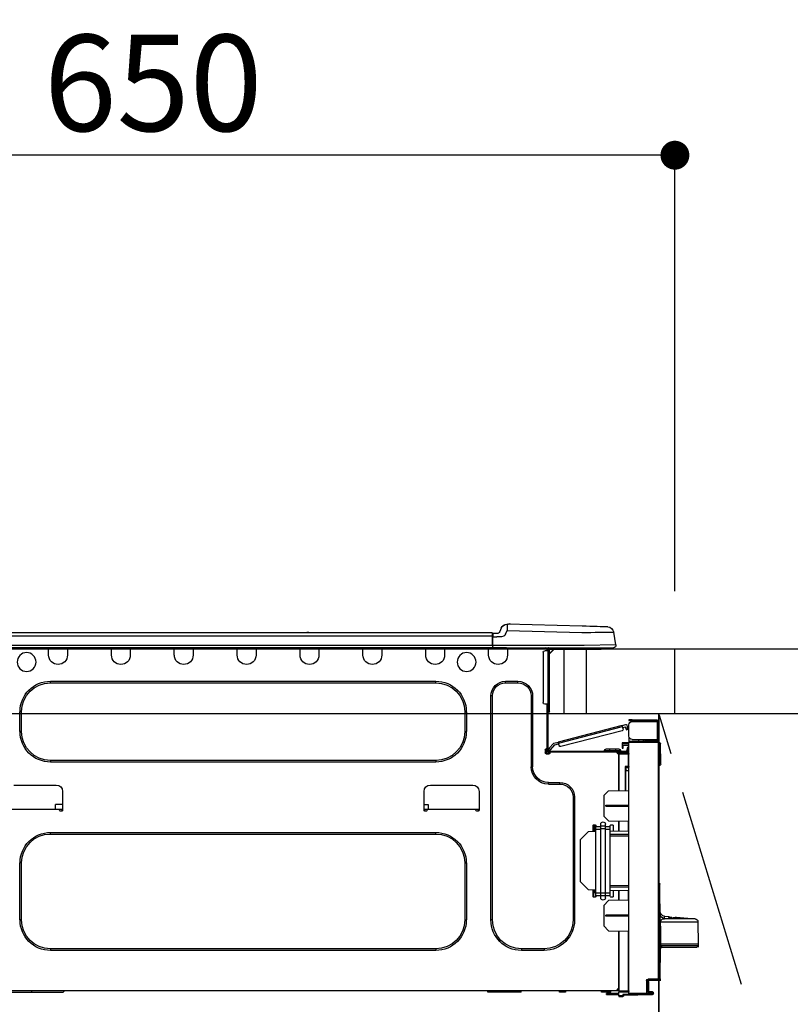
# Model space of a CAD drawing. Extents: x 27948 to 54421, y -33085 to -24215.
# Drawn here: x 29479 to 29959, y -30386 to -29773 of the extents above; entities that cross this region are included whole.
import ezdxf

# ---------------------------------------------------------------- set-up
doc = ezdxf.new("R2010")
doc.units = 0
doc.header["$LTSCALE"] = 50
doc.header["$MEASUREMENT"] = 0
doc.linetypes.add('CENTER', pattern=[2, 1.25, -0.25, 0.25, -0.25])
doc.layers.get('0').update_dxf_attribs({"linetype": 'CONTINUOUS'})
doc.layers.get('DEFPOINTS').update_dxf_attribs({"color": 146, "linetype": 'CONTINUOUS'})
for name, color, linetype in [('120-キャビネット（外）', 7, 'CONTINUOUS'), ('123-扉向き', 231, 'CENTER'), ('126-甲板', 2, 'CONTINUOUS'), ('150-機器', 8, 'CONTINUOUS'), ('166-寸法B', 11, 'CONTINUOUS')]:
    doc.layers.add(name, color=color, linetype=linetype)
doc.styles.add('KH001', font='txt')
doc.dimstyles.new('KH1xx030', dxfattribs={"dimscale": 30, "dimtxt": 2, "dimasz": 0.6, "dimexe": 0.3, "dimexo": 1.2, "dimgap": 0.5, "dimtad": 3, "dimdec": 1, "dimdsep": 46, "dimlunit": 6, "dimtxsty": 'KH001', "dimblk": 'DOT', "dimcen": 1, "dimdle": 1, "dimclrd": 256, "dimclre": 256, "dimclrt": 256, "dimadec": 0, "dimazin": 0, "dimtfac": 1, "dimtdec": 1, "dimtix": 1, "dimtmove": 2, "dimatfit": 3, "dimldrblk": 'CLOSEDBLANK', "dimfxl": 1, "dimtolj": 1, "dimtzin": 0, "dimlwd": -1, "dimlwe": -1, "dimarcsym": 0})

# ---------------------------------------------------------------- blocks, each defined once
blk = doc.blocks.new('_Dot')
at = {"color": 0, "linetype": 'ByBlock', "lineweight": -2}
blk.add_line((-0.5, 0), (-1, 0), dxfattribs=at)
at = {"color": 0, "linetype": 'ByBlock', "const_width": 0.5}
blk.add_lwpolyline([(-0.25, 0, 1), (0.25, 0, 1)], format="xyb", close=True, dxfattribs=at)
blk = doc.blocks.new('*D106')
at = {"layer": '166-寸法B', "transparency": 16777216}
for p, q in [((29237.21, -29871.29), (29237.21, -29848.37)), ((29887.21, -30128.89), (29887.21, -29848.37)), ((29869.21, -29857.37), (29255.21, -29857.37))]:
    blk.add_line(p, q, dxfattribs=at)
at = {"layer": 'DEFPOINTS', "color": 0, "transparency": 16777216}
for p in [(29237.21, -29857.37), (29237.21, -29907.29), (29887.21, -30164.89)]:
    blk.add_point(p, dxfattribs=at)
at = {"layer": '166-寸法B', "transparency": 16777216, "xscale": 18, "yscale": 18, "zscale": 18, "rotation": 180}
blk.add_blockref('_Dot', (29237.21, -29857.37), dxfattribs=at)
at = {"layer": '166-寸法B', "transparency": 16777216, "xscale": 18, "yscale": 18, "zscale": 18}
blk.add_blockref('_Dot', (29887.21, -29857.37), dxfattribs=at)
at = {"layer": '166-寸法B', "transparency": 16777216, "insert": (29562.21, -29812.37), "char_height": 60, "attachment_point": 5, "style": 'KH001'}
blk.add_mtext('\\A1;650', dxfattribs=at)
blk = doc.blocks.new('_ClosedBlank')
at = {"color": 0, "linetype": 'ByBlock', "lineweight": -2}
for p, q in [((-1, 0.167), (0, 0)), ((-1, 0.167), (-1, -0.167)), ((0, 0), (-1, -0.167))]:
    blk.add_line(p, q, dxfattribs=at)
blk = doc.blocks.new('HT-F6S_D')
at = {"layer": '150-機器', "color": 13, "linetype": 'Continuous'}
for p, q in [((3.67, 12.98), (3.87, 12.98)), ((3.87, 12.98), (4.46, 13)), ((4.46, 13), (5.41, 13.02)), ((5.41, 13.02), (6.72, 13.06)), ((6.72, 13.06), (8.35, 13.1)), ((8.35, 13.1), (10.25, 13.15)), ((10.25, 13.15), (12.39, 13.2)), ((12.39, 13.2), (14.7, 13.26)), ((14.7, 13.26), (17.14, 13.33)), ((17.14, 13.33), (19.64, 13.39)), ((19.64, 13.39), (66.27, 14.62)), ((66.27, 14.62), (66.27, 14.54)), ((66.27, 14.54), (66.27, 14.32)), ((66.27, 14.32), (66.28, 13.96)), ((66.28, 13.96), (66.3, 13.47)), ((66.3, 13.47), (66.31, 12.88)), ((66.31, 12.88), (66.33, 12.2)), ((66.37, 14.62), (66.37, 14.62)), ((-1.45, 1.72), (-0.08, 9.72)), ((0.12, 9.72), (-0.08, 9.72)), ((0.72, 9.71), (0.12, 9.72)), ((1.71, 9.7), (0.72, 9.71)), ((3.06, 9.68), (1.71, 9.7)), ((4.76, 9.66), (3.06, 9.68)), ((6.76, 9.64), (4.76, 9.66)), ((9.02, 9.61), (6.76, 9.64)), ((11.5, 9.58), (9.02, 9.61)), ((14.15, 9.55), (11.5, 9.58)), ((16.92, 9.51), (14.15, 9.55)), ((19.74, 9.48), (16.92, 9.51)), ((66.37, 10.7), (19.74, 9.48)), ((66.33, 12.2), (66.35, 11.46)), ((66.35, 11.46), (66.37, 10.7)), ((67.28, 8.51), (66.37, 10.7)), ((67.28, 8.51), (67.81, 7.65)), ((67.81, 7.65), (68.43, 7.2)), ((68.43, 7.2), (69.74, 6.87)), ((69.74, 6.87), (72.7, 6.85)), ((69.98, 12.21), (70.9, 10.02)), ((69.98, 12.21), (70.9, 10.02)), ((69.98, 12.21), (69.98, 12.21)), ((70.9, 10.02), (70.9, 10.02)), ((72.7, 8.81), (75.31, 8.81)), ((75.31, 6.85), (72.7, 6.85)), ((75.31, 7.24), (75.31, 8.91)), ((75.31, 8.81), (75.31, 7.24)), ((75.31, 8.32), (75.31, 7.24)), ((75.31, 0.59), (75.31, 7.24)), ((75.61, 7.24), (75.31, 7.24)), ((75.61, 9.2), (429.43, 9.2)), ((75.61, 9.2), (75.61, 9.17)), ((75.61, 9.17), (75.61, 9.05)), ((75.61, 9.05), (75.61, 8.87)), ((75.61, 8.87), (75.61, 8.63)), ((75.61, 8.63), (75.61, 8.33)), ((75.61, 8.33), (75.61, 7.99)), ((75.61, 7.99), (75.61, 7.63)), ((75.61, 7.63), (75.61, 7.24)), ((75.61, 7.24), (75.61, 1.47)), ((75.61, 7.24), (429.43, 7.24)), ((189.82, 9.4), (191.08, 9.4)), ((190.4, 9.69), (190.49, 9.69)), ((190.49, 9.69), (190.49, 9.69)), ((-1.45, 1.72), (18.37, 1.47)), ((18.37, 0), (0, 0)), ((8.76, -0.88), (8.76, 0)), ((18.37, 1.47), (75.31, 1.47)), ((75.31, 0), (18.37, 0)), ((38.13, 0), (38.13, -0.88)), ((62.47, -0.74), (62.44, 0)), ((64.43, -0.69), (64.4, 0)), ((66.08, 0), (66.08, -0.69)), ((66.67, 0), (66.67, -0.1)), ((67.34, 0), (67.34, -0.1)), ((67.34, 0), (67.34, -0.1)), ((70.6, -0.1), (70.59, 0)), ((70.6, -0.1), (70.59, 0)), ((71.58, -0.1), (71.57, 0)), ((71.58, -0.1), (71.57, 0)), ((71.58, -0.1), (71.57, 0)), ((71.58, -0.1), (71.57, 0)), ((71.57, 0), (71.58, -0.1)), ((71.57, 0), (71.58, -0.1)), ((71.57, 0), (71.58, -0.1)), ((71.57, 0), (71.58, -0.1)), ((73.54, -0.1), (73.53, 0)), ((75.31, 0.59), (75.31, 0)), ((75.31, 0), (429.72, 0)), ((75.61, 1.47), (429.43, 1.47)), ((77.24, -0.1), (77.24, 0)), ((77.83, -0.69), (77.83, 0)), ((105.24, 0), (105.24, -0.69)), ((105.83, 0), (105.83, -0.1)), ((116.41, -0.1), (116.41, 0)), ((116.99, -0.69), (116.99, 0)), ((144.41, 0), (144.41, -0.69)), ((144.99, 0), (144.99, -0.1)), ((155.57, -0.1), (155.57, 0)), ((156.15, -0.69), (156.15, 0)), ((183.57, 0), (183.57, -0.69)), ((184.15, 0), (184.15, -0.1)), ((194.73, -0.1), (194.73, 0)), ((195.31, -0.69), (195.31, 0)), ((222.73, 0), (222.73, -0.69)), ((223.31, 0), (223.31, -0.1)), ((233.89, -0.1), (233.89, 0)), ((234.48, -0.69), (234.48, 0)), ((261.89, 0), (261.89, -0.69)), ((262.48, 0), (262.48, -0.1)), ((273.05, -0.1), (273.05, 0)), ((273.64, -0.69), (273.64, 0)), ((301.05, 0), (301.05, -0.69)), ((301.64, 0), (301.64, -0.1)), ((312.21, -0.1), (312.21, 0)), ((312.8, -0.69), (312.8, 0)), ((340.21, 0), (340.21, -0.69)), ((340.8, 0), (340.8, -0.1)), ((351.37, -0.1), (351.37, 0)), ((351.96, -0.69), (351.96, 0)), ((8.76, -0.88), (7.78, -0.88)), ((38.13, -0.88), (8.76, -0.88)), ((37.01, -0.88), (39.94, -3.82)), ((37.27, -0.88), (39.94, -3.56)), ((39.94, -0.88), (38.13, -0.88)), ((39.94, -1.86), (39.94, -0.88)), ((39.94, -35.15), (39.94, -1.86)), ((39.94, -1.86), (40.92, -1.86)), ((40.53, -0.1), (40.73, -0.1)), ((40.73, -0.1), (40.73, -0.29)), ((40.92, -0.49), (40.92, -0.88)), ((40.92, -0.88), (40.92, -1.86)), ((40.92, -1.86), (40.92, -35.15)), ((40.92, -1.86), (42.88, -1.86)), ((41.51, -0.2), (41.51, -1.86)), ((42.1, -0.2), (41.51, -0.2)), ((43.86, -2.84), (43.86, -34.17)), ((64.43, -0.69), (62.47, -0.74)), ((65, -0.67), (64.43, -0.69)), ((65.55, -0.66), (65, -0.67)), ((66.06, -0.65), (65.55, -0.66)), ((66.08, -0.64), (65.62, -0.66)), ((66.08, -0.64), (66.06, -0.65)), ((66.08, -0.69), (77.83, -0.69)), ((66.08, -0.69), (66.08, -4.6)), ((66.67, -0.1), (77.24, -0.1)), ((77.83, -4.6), (77.83, -0.69)), ((105.24, -0.69), (116.99, -0.69)), ((105.24, -0.69), (105.24, -4.6)), ((105.83, -0.1), (116.41, -0.1)), ((116.99, -4.6), (116.99, -0.69)), ((144.41, -0.69), (156.15, -0.69)), ((144.41, -0.69), (144.41, -4.6)), ((144.99, -0.1), (155.57, -0.1)), ((156.15, -4.6), (156.15, -0.69)), ((183.57, -0.69), (195.31, -0.69)), ((183.57, -0.69), (183.57, -4.6)), ((184.15, -0.1), (194.73, -0.1)), ((195.31, -4.6), (195.31, -0.69)), ((222.73, -0.69), (234.48, -0.69)), ((222.73, -0.69), (222.73, -4.6)), ((223.31, -0.1), (233.89, -0.1)), ((234.48, -4.6), (234.48, -0.69)), ((261.89, -0.69), (273.64, -0.69)), ((261.89, -0.69), (261.89, -4.6)), ((262.48, -0.1), (273.05, -0.1)), ((273.64, -4.6), (273.64, -0.69)), ((301.05, -0.69), (312.8, -0.69)), ((301.05, -0.69), (301.05, -4.6)), ((301.64, -0.1), (312.21, -0.1)), ((312.8, -4.6), (312.8, -0.69)), ((340.21, -0.69), (351.96, -0.69)), ((340.21, -0.69), (340.21, -4.6)), ((340.8, -0.1), (351.37, -0.1)), ((351.96, -4.6), (351.96, -0.69)), ((67.26, -20.85), (59.62, -20.85)), ((59.62, -21.83), (59.62, -20.85)), ((67.26, -21.83), (59.62, -21.83)), ((67.26, -21.83), (67.26, -20.85)), ((350.78, -20.85), (110.73, -20.85)), ((110.73, -21.83), (110.73, -20.85)), ((350.78, -21.83), (110.73, -21.83)), ((350.78, -21.83), (350.78, -20.85)), ((50.42, -30.06), (50.42, -74.11)), ((51.4, -30.06), (50.42, -30.06)), ((51.4, -30.06), (51.4, -74.11)), ((75.48, -30.06), (76.46, -30.06)), ((75.48, -169.47), (75.48, -30.06)), ((76.46, -169.47), (76.46, -30.06)), ((39.94, -37.5), (39.94, -35.15)), ((40.92, -35.15), (39.94, -35.15)), ((40.73, -35.15), (40.73, -37.5)), ((40.92, -35.15), (40.92, -63.73)), ((40.92, -35.15), (42.88, -35.15)), ((41.51, -35.15), (41.51, -63.05)), ((39.94, -37.5), (40.73, -37.5)), ((39.94, -39.65), (39.94, -37.5)), ((40.73, -37.5), (40.92, -37.5)), ((40.73, -37.5), (40.73, -40.43)), ((40.73, -40.43), (40.92, -40.43)), ((91.73, -39.85), (91.73, -52.18)), ((92.71, -39.85), (91.73, -39.85)), ((92.71, -39.85), (92.71, -52.18)), ((368.8, -39.85), (369.78, -39.85)), ((368.8, -52.18), (368.8, -39.85)), ((369.78, -52.18), (369.78, -39.85)), ((-28.2, -45.9), (-28.2, -46)), ((-28.2, -57.06), (-28.2, -46)), ((-28.2, -46), (-27.12, -46)), ((-27.61, -45.9), (-27.61, -46)), ((-11.55, -44.82), (-27.12, -44.82)), ((-27.12, -45.41), (-11.55, -45.41)), ((-27.12, -46), (-27.12, -57.06)), ((-11.55, -46), (-27.12, -46)), ((-17.82, -45.41), (-17.82, -46)), ((-13.12, -46), (-13.12, -45.41)), ((-11.55, -45.41), (-11.55, -44.82)), ((-11.55, -44.82), (-9.59, -44.82)), ((-9.59, -45.41), (-11.55, -45.41)), ((-9.59, -44.82), (-9.59, -45.41)), ((-9.59, -55.1), (-9.59, -47.95)), ((-8.8, -49.81), (-8.41, -48.3)), ((-5.41, -48.46), (-7.69, -47.87)), ((-5.95, -50.55), (-5.56, -49.03)), ((-5.56, -49.03), (-5.53, -48.92)), ((34.39, -59.36), (-5.56, -49.03)), ((-5.53, -48.92), (-5.51, -48.81)), ((-5.51, -48.81), (-5.48, -48.72)), ((-5.48, -48.72), (-5.46, -48.63)), ((-5.46, -48.63), (-5.44, -48.56)), ((-5.44, -48.56), (-5.43, -48.51)), ((-5.43, -48.51), (-5.42, -48.47)), ((-5.42, -48.47), (-5.41, -48.46)), ((-5.41, -48.46), (34.54, -58.8)), ((-9.04, -50.74), (-9.02, -50.69)), ((-9.04, -50.76), (-9.04, -50.74)), ((-7.91, -51.05), (-9.04, -50.76)), ((-9.02, -50.69), (-9, -50.6)), ((-9, -50.6), (-8.97, -50.48)), ((-8.97, -50.48), (-8.93, -50.34)), ((-8.93, -50.34), (-8.89, -50.18)), ((-8.89, -50.18), (-8.85, -50)), ((-8.85, -50), (-8.8, -49.81)), ((-8.8, -49.81), (-7.66, -50.11)), ((-7.9, -51.04), (-7.91, -51.05)), ((-7.89, -50.98), (-7.9, -51.04)), ((-7.86, -50.9), (-7.89, -50.98)), ((-7.83, -50.78), (-7.86, -50.9)), ((-7.8, -50.63), (-7.83, -50.78)), ((-7.75, -50.47), (-7.8, -50.63)), ((-7.71, -50.29), (-7.75, -50.47)), ((-7.66, -50.11), (-7.71, -50.29)), ((-7.66, -50.11), (-7.42, -49.16)), ((-5.71, -49.6), (-7.42, -49.16)), ((-5.25, -51.74), (32.8, -61.58)), ((92.71, -52.18), (91.73, -52.18)), ((368.8, -52.18), (369.78, -52.18)), ((-29.47, -72.06), (-29.31, -59.71)), ((-28.98, -72.06), (-28.82, -59.71)), ((-28.82, -59.71), (-28.82, -59.23)), ((-28.82, -59.23), (-28.64, -59.23)), ((-28.64, -59.71), (-28.82, -59.71)), ((-28.64, -59.71), (-28.64, -59.23)), ((-28.64, -59.23), (-28.2, -59.32)), ((-27.12, -57.06), (-28.2, -57.06)), ((-28.2, -57.06), (-28.2, -57.16)), ((-28.2, -206.33), (-28.2, -58.88)), ((-28.2, -58.88), (-27.71, -58.88)), ((-27.71, -58.39), (-9.59, -58.23)), ((-9.59, -58.72), (-27.71, -58.88)), ((-27.71, -58.88), (-27.71, -206.33)), ((-27.61, -57.06), (-27.61, -57.16)), ((-11.55, -57.06), (-27.12, -57.06)), ((-19.87, -57.65), (-27.12, -57.65)), ((-19.87, -58.23), (-27.12, -58.23)), ((-19.87, -57.06), (-19.87, -57.51)), ((-19.45, -57.51), (-19.87, -57.51)), ((-19.87, -58.23), (-19.87, -57.65)), ((-19.87, -57.65), (-19.38, -57.65)), ((-19.38, -58.23), (-19.87, -58.23)), ((-19.45, -57.51), (-19.45, -57.06)), ((-19.38, -57.51), (-19.45, -57.51)), ((-19.38, -57.65), (-19.38, -57.06)), ((-19.38, -57.65), (-19.38, -58.23)), ((-19.38, -58.32), (-19.38, -58.23)), ((-18.51, -57.06), (-18.51, -58.31)), ((-15.71, -58.29), (-15.71, -57.06)), ((-9.59, -56.08), (-9.86, -56.08)), ((-9.66, -55.59), (-9.59, -55.59)), ((-9.59, -56.08), (-9.59, -58.23)), ((-9.59, -58.23), (-9.59, -58.72)), ((-9.59, -215.3), (-9.59, -58.72)), ((-9.59, -59.27), (-5.29, -59.2)), ((-5.29, -59.68), (-9.59, -59.76)), ((-5.29, -60.71), (-9.1, -60.77)), ((-9.1, -60.77), (-9.1, -62.36)), ((-5.87, -61.48), (-5.87, -61.09)), ((-5.36, -60.71), (-5.31, -60.88)), ((-5.31, -60.88), (-5.29, -61.09)), ((-5.29, -59.2), (-5.29, -59.68)), ((-5.29, -59.68), (-5.29, -60.71)), ((-5.29, -61.09), (-5.29, -61.48)), ((34, -60.88), (34.39, -59.36)), ((36.61, -60.55), (34.24, -59.93)), ((34.42, -59.25), (34.39, -59.36)), ((34.45, -59.15), (34.42, -59.25)), ((34.47, -59.05), (34.45, -59.15)), ((34.49, -58.96), (34.47, -59.05)), ((34.51, -58.89), (34.49, -58.96)), ((34.53, -58.84), (34.51, -58.89)), ((34.54, -58.8), (34.53, -58.81)), ((34.53, -58.81), (34.53, -58.84)), ((37.24, -59.49), (34.54, -58.8)), ((39.4, -63.51), (36.61, -60.55)), ((37.24, -59.49), (40.25, -62.71)), ((-9.11, -66.18), (-9.59, -66.18)), ((-9.11, -65.7), (-3.33, -65.59)), ((-3.33, -66.08), (-9.11, -66.18)), ((-9.11, -66.18), (-9.11, -74)), ((-9.1, -62.36), (-8.52, -62.36)), ((-9.1, -63.34), (-9.1, -62.36)), ((-8.52, -63.34), (-9.1, -63.34)), ((-9.1, -63.73), (-9.1, -63.34)), ((-9.1, -63.73), (-9.1, -65.09)), ((-9.1, -65.09), (-3.33, -65.19)), ((-8.52, -62.36), (-8.52, -63.34)), ((-8.52, -63.73), (-8.52, -63.34)), ((-8.52, -65.1), (-8.52, -64.91)), ((-8.52, -64.91), (-7.93, -64.91)), ((40.34, -64.32), (-7.93, -64.32)), ((-2.25, -64.91), (-7.93, -64.91)), ((-6.56, -64.91), (-6.56, -65.13)), ((-5.29, -61.48), (-5.87, -61.48)), ((-5.87, -62.46), (-5.87, -61.48)), ((-5.29, -62.46), (-5.87, -62.46)), ((-5.29, -61.48), (-5.29, -62.46)), ((-4.21, -63.93), (-4.21, -64.32)), ((-1.27, -63.93), (-4.21, -63.93)), ((-3.43, -63.15), (-1.27, -63.15)), ((-3.33, -65.59), (-3.33, -65.19)), ((-2.25, -65.4), (-3.33, -65.4)), ((-3.33, -65.59), (-3.33, -65.99)), ((-3.33, -65.74), (-2.32, -65.75)), ((-3.33, -88.93), (-3.33, -65.99)), ((-3.33, -65.99), (-2.74, -65.99)), ((-3.33, -66.08), (-3.33, -88.93)), ((-2.25, -65.5), (-2.25, -64.91)), ((39.65, -64.91), (-2.25, -64.91)), ((-1.27, -63.15), (2.64, -63.15)), ((-1.27, -63.15), (-1.27, -63.93)), ((-1.27, -63.93), (-1.27, -64.32)), ((2.64, -63.93), (-1.27, -63.93)), ((2.64, -63.15), (4.8, -63.15)), ((2.64, -63.15), (2.64, -63.93)), ((2.64, -63.93), (2.64, -64.32)), ((5.58, -63.93), (2.64, -63.93)), ((5.58, -63.93), (5.58, -64.32)), ((39.4, -63.51), (40.25, -62.71)), ((39.53, -63.65), (39.4, -63.51)), ((39.65, -63.78), (39.53, -63.65)), ((39.77, -63.91), (39.65, -63.78)), ((40.34, -64.91), (39.65, -64.91)), ((39.65, -65.5), (39.65, -64.91)), ((42, -65.4), (39.65, -65.4)), ((39.87, -64.01), (39.77, -63.91)), ((41.8, -65.89), (39.85, -65.89)), ((39.95, -64.1), (39.87, -64.01)), ((40.02, -64.17), (39.95, -64.1)), ((40.05, -64.21), (40.02, -64.17)), ((40.07, -64.22), (40.05, -64.21)), ((40.92, -63.42), (40.07, -64.22)), ((42.1, -65.99), (40.14, -65.99)), ((40.25, -62.71), (40.38, -62.85)), ((40.38, -62.85), (40.51, -62.98)), ((40.51, -62.98), (40.63, -63.1)), ((40.63, -63.1), (40.73, -63.21)), ((40.73, -63.21), (40.81, -63.3)), ((40.81, -63.3), (40.87, -63.37)), ((40.87, -63.37), (40.91, -63.41)), ((40.91, -63.41), (40.92, -63.42)), ((41.51, -63.05), (41.51, -63.73)), ((41.51, -63.05), (42.1, -63.05)), ((42, -63.05), (42, -65.5)), ((42.59, -63.54), (42.59, -65.5)), ((-29.47, -72.06), (-28.98, -72.06)), ((-29.46, -72.55), (-29.47, -72.06)), ((-28.98, -72.06), (-28.2, -72.06)), ((-28.97, -72.55), (-28.98, -72.06)), ((-28.97, -73.03), (-28.97, -72.55)), ((-28.97, -72.55), (-28.2, -72.55)), ((-28.2, -73.03), (-28.97, -73.03)), ((110.73, -70.2), (110.73, -71.17)), ((110.73, -70.2), (350.78, -70.2)), ((110.73, -71.17), (350.78, -71.17)), ((350.78, -70.2), (350.78, -71.17)), ((-9.11, -74), (-9.59, -74)), ((-9.59, -74.47), (-9.23, -74.48)), ((-7.64, -76.46), (-9.59, -76.43)), ((-9.11, -74), (-7.16, -74)), ((-7.64, -74.49), (-9.1, -74.49)), ((-8.34, -74.49), (-7.64, -74.51)), ((-7.64, -75.34), (-7.64, -74.49)), ((-7.64, -75.34), (-7.64, -76.46)), ((-7.64, -88.86), (-7.64, -76.46)), ((-7.16, -74), (-7.16, -88.87)), ((51.4, -74.11), (50.42, -74.11)), ((40.63, -83.9), (33.48, -83.9)), ((33.48, -84.88), (33.48, -83.9)), ((40.63, -84.88), (33.48, -84.88)), ((40.63, -84.88), (40.63, -83.9)), ((114.15, -85.57), (87.72, -85.57)), ((373.59, -85.57), (347.16, -85.57)), ((3.13, -89.05), (-9.59, -88.82)), ((6.07, -92.09), (3.13, -89.05)), ((83.8, -89.48), (83.8, -101.23)), ((118.07, -101.23), (118.07, -89.48)), ((343.24, -89.48), (343.24, -101.23)), ((4.9, -98.01), (-9.59, -97.93)), ((4.9, -98.67), (4.9, -98.01)), ((6.07, -92.09), (6.07, -104.8)), ((24.28, -93.1), (24.28, -169.47)), ((25.26, -93.1), (24.28, -93.1)), ((25.26, -93.1), (25.26, -169.47)), ((115.61, -97.71), (115.56, -100.64)), ((118.07, -97.71), (115.61, -97.71)), ((343.24, -97.71), (347.59, -97.71)), ((347.64, -100.64), (347.59, -97.71)), ((4.9, -98.67), (-9.59, -98.75)), ((83.8, -100.64), (85.76, -100.64)), ((84.29, -100.64), (84.27, -101.72)), ((84.29, -101.72), (85.27, -101.72)), ((85.76, -101.23), (85.76, -100.64)), ((85.76, -100.64), (116.11, -100.64)), ((116.11, -100.64), (118.07, -100.64)), ((116.11, -100.64), (116.11, -101.23)), ((116.6, -101.72), (117.58, -101.72)), ((117.6, -101.72), (117.58, -100.64)), ((343.24, -100.64), (345.2, -100.64)), ((343.73, -100.64), (343.72, -101.72)), ((343.73, -101.72), (344.71, -101.72)), ((345.2, -101.23), (345.2, -100.64)), ((345.2, -100.64), (375.55, -100.64)), ((3.08, -107.79), (-9.59, -108.01)), ((-9.11, -108), (-9.11, -114.13)), ((-3.33, -114.23), (-3.33, -107.9)), ((-3.33, -107.9), (-3.33, -114.23)), ((1.66, -110.24), (0.69, -110.24)), ((3.08, -107.79), (6.07, -104.8)), ((5.09, -111.02), (5.09, -109.89)), ((8.03, -111.02), (8.03, -109.89)), ((12.43, -110.24), (11.45, -110.24)), ((11.92, -110.24), (11.89, -111.82)), ((11.91, -114.35), (11.98, -110.24)), ((-9.59, -114.12), (2.15, -114.33)), ((-9.59, -116.29), (2.15, -116.35)), ((0.2, -110.73), (0.2, -114.29)), ((2.15, -111.36), (2.15, -110.73)), ((2.15, -113.04), (2.15, -111.36)), ((5.09, -111.36), (2.15, -111.36)), ((5.09, -113.04), (2.15, -113.04)), ((2.15, -152.53), (2.15, -113.04)), ((5.09, -111.02), (8.03, -111.02)), ((5.09, -112.7), (5.09, -111.02)), ((5.09, -152.88), (5.09, -112.7)), ((5.09, -112.7), (8.03, -112.7)), ((8.03, -112.7), (8.03, -111.02)), ((10.96, -111.36), (8.03, -111.36)), ((8.03, -152.88), (8.03, -112.7)), ((10.96, -113.04), (8.03, -113.04)), ((10.96, -110.73), (10.96, -111.36)), ((10.96, -113.04), (10.96, -111.36)), ((10.96, -152.53), (10.96, -113.04)), ((10.96, -114.48), (15.86, -114.57)), ((11.84, -114.5), (11.85, -114.35)), ((11.87, -112.78), (11.85, -114.35)), ((11.85, -114.5), (11.85, -114.35)), ((11.85, -114.35), (12.92, -114.35)), ((11.87, -112.71), (11.88, -112.62)), ((11.87, -112.76), (11.87, -112.71)), ((11.87, -112.78), (11.87, -112.76)), ((11.93, -112.78), (11.87, -112.78)), ((11.88, -112.19), (11.89, -112.01)), ((11.88, -112.36), (11.88, -112.19)), ((11.88, -112.5), (11.88, -112.36)), ((11.88, -112.62), (11.88, -112.5)), ((11.89, -111.82), (11.95, -111.82)), ((11.89, -112.01), (11.89, -111.82)), ((12.92, -110.73), (12.92, -114.52)), ((20.76, -119.64), (15.86, -114.57)), ((350.78, -115.03), (110.73, -115.03)), ((110.73, -116.01), (110.73, -115.03)), ((350.78, -116.01), (110.73, -116.01)), ((350.78, -116.01), (350.78, -115.03)), ((2.15, -117.04), (-9.59, -117.1)), ((20.76, -119.64), (20.76, -145.66)), ((91.73, -134.03), (91.73, -169.47)), ((92.71, -134.03), (91.73, -134.03)), ((92.71, -134.03), (92.71, -169.47)), ((368.8, -169.47), (368.8, -134.03)), ((368.8, -134.03), (369.78, -134.03)), ((369.78, -169.47), (369.78, -134.03)), ((-28.78, -206.41), (-28.78, -147.12)), ((-28.3, -147.12), (-28.78, -147.12)), ((-28.69, -146.82), (-28.67, -146.79)), ((-28.67, -146.79), (-28.59, -146.72)), ((-28.65, -146.78), (-28.2, -146.31)), ((-28.59, -146.72), (-28.47, -146.6)), ((-28.47, -146.6), (-28.45, -146.58)), ((-28.2, -147.01), (-28.3, -147.12)), ((-28.3, -147.12), (-28.3, -206.41)), ((15.77, -150.64), (20.76, -145.66)), ((-29.06, -169.19), (-28.78, -149.49)), ((-9.59, -148.11), (2.15, -148.17)), ((2.15, -148.86), (-9.59, -148.92)), ((2.15, -150.88), (-9.59, -151.09)), ((-9.11, -151.08), (-9.11, -157.21)), ((-3.33, -157.31), (-3.33, -150.98)), ((-3.33, -150.98), (-3.33, -157.31)), ((0.2, -150.92), (0.2, -154.78)), ((2.15, -154.22), (2.15, -152.53)), ((5.09, -152.53), (2.15, -152.53)), ((5.09, -152.88), (8.03, -152.88)), ((5.09, -154.56), (5.09, -152.88)), ((10.96, -152.53), (8.03, -152.53)), ((8.03, -154.56), (8.03, -152.88)), ((15.77, -150.64), (10.96, -150.73)), ((10.96, -154.22), (10.96, -152.53)), ((11.13, -155.15), (11.21, -150.72)), ((12.3, -155.27), (12.14, -150.71)), ((12.92, -150.69), (12.92, -154.78)), ((-9.59, -157.2), (3.13, -157.42)), ((0.69, -155.27), (1.66, -155.27)), ((5.09, -154.22), (2.15, -154.22)), ((2.15, -154.78), (2.15, -154.22)), ((6.07, -160.46), (3.13, -157.42)), ((5.09, -154.56), (8.03, -154.56)), ((5.09, -155.69), (5.09, -154.56)), ((10.96, -154.22), (8.03, -154.22)), ((8.03, -155.69), (8.03, -154.56)), ((10.96, -154.22), (10.96, -154.78)), ((11.45, -155.27), (12.43, -155.27)), ((6.07, -160.46), (6.07, -173.18)), ((-52.58, -170.64), (-52.77, -184.55)), ((-29.13, -170.64), (-52.58, -170.64)), ((-39.14, -167.75), (-50.78, -168.72)), ((-50.78, -168.72), (-31.72, -168.72)), ((-39.14, -168.28), (-39.14, -167.75)), ((-36.21, -168.06), (-37.18, -168.14)), ((-34.25, -167.87), (-34.36, -167.89)), ((-31.68, -167.12), (-34.25, -167.34)), ((-34.25, -167.34), (-34.25, -167.54)), ((-34.25, -167.54), (-34.25, -167.87)), ((-31.72, -168.72), (-31.71, -168.57)), ((-31.71, -168.57), (-31.7, -168.07)), ((-31.7, -168.07), (-31.69, -167.37)), ((-31.69, -167.37), (-31.68, -167.12)), ((-31.68, -167.12), (-31.68, -167.14)), ((-29.24, -175.72), (-29.13, -170.64)), ((-29.04, -170.65), (-29.12, -175.73)), ((-9.59, -166.46), (4.9, -166.54)), ((-9.59, -167.28), (4.9, -167.2)), ((4.9, -167.2), (4.9, -166.54)), ((25.26, -169.47), (24.28, -169.47)), ((75.48, -169.47), (76.46, -169.47)), ((92.71, -169.47), (91.73, -169.47)), ((368.8, -169.47), (369.78, -169.47)), ((-29.39, -184.53), (-29.24, -175.72)), ((-29.12, -175.73), (-29.26, -184.54)), ((3.08, -176.17), (-9.59, -176.39)), ((-9.11, -176.38), (-9.11, -213.72)), ((-3.33, -212.45), (-3.33, -176.28)), ((-3.33, -176.28), (-3.33, -213.82)), ((3.08, -176.17), (6.07, -173.18)), ((-52.77, -184.55), (-52.76, -185.54)), ((-52.77, -184.55), (-29.39, -184.55)), ((-52.76, -185.54), (-52.76, -186.5)), ((-52.76, -185.54), (-29.31, -185.54)), ((-30.21, -186.5), (-51.78, -186.5)), ((-30.21, -186.5), (-29.62, -186.27)), ((-29.62, -186.27), (-29.46, -186.08)), ((-29.46, -186.08), (-29.36, -185.87)), ((-29.39, -184.54), (-29.39, -184.53)), ((-29.39, -184.55), (-29.39, -184.54)), ((-29.36, -185.87), (-29.34, -185.78)), ((-29.32, -184.27), (-29.31, -184.18)), ((-29.32, -184.55), (-29.32, -184.27)), ((-29.32, -184.57), (-29.32, -184.55)), ((-29.32, -184.55), (-29.32, -184.55)), ((-29.31, -185.54), (-29.32, -184.57)), ((-29.31, -184.15), (-29.3, -184.14)), ((-29.31, -184.18), (-29.31, -184.15)), ((-29.3, -184.14), (-29.3, -184.14)), ((-29.3, -184.14), (-29.29, -184.14)), ((-29.29, -184.14), (-29.29, -184.15)), ((-29.29, -184.15), (-29.29, -184.17)), ((-29.29, -184.17), (-29.28, -184.27)), ((-29.28, -184.27), (-29.27, -184.39)), ((-29.27, -184.39), (-29.27, -184.54)), ((-29.27, -184.54), (-29.25, -185.54)), ((-29.26, -184.55), (-29.26, -184.54)), ((-29.26, -184.54), (-29.26, -184.54)), ((-29.26, -184.54), (-29.26, -184.54)), ((-29.26, -184.54), (-29.26, -184.55)), ((-28.78, -184.55), (-29.26, -184.55)), ((-28.97, -206.1), (-29.25, -186.02)), ((43.27, -187.48), (43.27, -188.46)), ((43.27, -187.48), (57.47, -187.48)), ((43.27, -188.46), (57.47, -188.46)), ((57.47, -187.48), (57.47, -188.46)), ((110.73, -187.48), (110.73, -188.46)), ((110.73, -187.48), (350.78, -187.48)), ((110.73, -188.46), (350.78, -188.46)), ((350.78, -187.48), (350.78, -188.46)), ((-28.97, -206.1), (-28.97, -207.36)), ((-28.78, -206.41), (-28.3, -206.41)), ((-28.3, -206.41), (-28.19, -206.41)), ((-21.09, -207.03), (-28.3, -206.9)), ((-28.2, -206.33), (-27.71, -206.33)), ((-27.5, -207.06), (-27.99, -207.06)), ((-27.71, -206.33), (-21.44, -206.38)), ((-21.44, -206.87), (-27.71, -206.82)), ((-27.5, -207.06), (-27.5, -206.91)), ((-21.26, -207.06), (-27.5, -207.06)), ((-21.93, -214.24), (-21.93, -208.08)), ((-21.45, -208.08), (-21.93, -208.08)), ((-21.45, -208.08), (-21.45, -214.72)), ((-20.95, -208.08), (-21.45, -208.08)), ((-21.44, -207.59), (-20.95, -207.59)), ((-21.26, -207.04), (-21.26, -207.02)), ((-21.26, -207.06), (-21.26, -207.04)), ((-21.11, -207.05), (-21.26, -207.06)), ((-21.06, -207.06), (-21.12, -207.05)), ((-21.07, -207.04), (-21.11, -207.05)), ((-20.47, -207.36), (-20.95, -207.36)), ((-20.95, -215.2), (-20.95, -207.36)), ((-20.47, -207.36), (-20.47, -215.2)), ((-24.29, -214.28), (-21.93, -214.24)), ((-9.59, -213.72), (-9.11, -213.72)), ((-9.11, -213.72), (-3.33, -213.82)), ((-3.33, -214.31), (-9.11, -214.21)), ((-3.33, -212.45), (-2.74, -212.45)), ((-3.33, -212.94), (-2.74, -212.94)), ((-3.33, -213.52), (-2.74, -213.52)), ((-3.33, -213.82), (-3.33, -214.31)), ((-3.33, -216.66), (-3.33, -214.31)), ((-2.74, -212.45), (-2.74, -212.94)), ((-2.74, -213.52), (-2.74, -212.94)), ((-2.74, -212.94), (-2.25, -212.94)), ((-2.25, -213.52), (-2.74, -213.52)), ((-2.25, -212.93), (-2.25, -212.94)), ((-2.25, -213.52), (-2.25, -212.94)), ((416.18, -213.52), (-2.25, -213.52)), ((1.66, -214.5), (1.66, -213.52)), ((1.66, -214.5), (7.54, -214.5)), ((7.54, -214.5), (7.54, -213.52)), ((29.86, -213.52), (29.86, -214.5)), ((29.86, -214.5), (33.78, -214.5)), ((33.78, -214.5), (33.78, -213.52)), ((57.66, -214.5), (57.66, -213.52)), ((57.66, -214.5), (78.42, -214.5)), ((78.42, -214.5), (78.42, -213.52)), ((342.85, -214.5), (341.87, -213.52)), ((362.43, -214.5), (342.85, -214.5)), ((362.43, -214.5), (362.43, -213.52)), ((385.54, -214.5), (362.43, -214.5)), ((-24.77, -214.77), (-24.29, -214.77)), ((-24.77, -215.51), (-24.77, -214.77)), ((-24.77, -215.51), (-24.29, -215.51)), ((-21.45, -214.72), (-24.29, -214.77)), ((-24.29, -214.77), (-24.29, -215.51)), ((-24.29, -215.51), (-20.79, -215.57)), ((-6.27, -216.31), (-24.29, -216)), ((-20.47, -215.2), (-20.95, -215.2)), ((-20.47, -215.2), (-9.59, -215.3)), ((-9.59, -215.79), (-20.47, -215.69)), ((-9.59, -215.3), (-9.59, -215.79)), ((-9.59, -215.76), (-5.78, -215.83)), ((-6.27, -216.66), (-6.27, -216.31)), ((-5.78, -216.66), (-6.27, -216.66)), ((-5.78, -215.83), (-5.78, -216.66)), ((-5.78, -216.66), (-3.33, -216.66)), ((-3.33, -217.15), (-5.78, -217.15)), ((-3.33, -215.29), (2.55, -215.29)), ((2.55, -215.87), (-3.33, -215.87)), ((-3.33, -216.66), (-3.33, -217.15)), ((2.55, -215.29), (2.55, -215.87)), ((2.55, -215.29), (4.5, -215.29)), ((4.5, -215.87), (2.55, -215.87)), ((4.5, -215.87), (4.5, -215.29))]:
    blk.add_line(p, q, dxfattribs=at)
for points in [[(-7.16, -74), (-7.22, -74.07), (-7.28, -74.13), (-7.33, -74.18), (-7.39, -74.24), (-7.44, -74.29), (-7.49, -74.34), (-7.53, -74.38), (-7.56, -74.42), (-7.59, -74.45), (-7.61, -74.47), (-7.63, -74.48), (-7.64, -74.49), (-7.64, -74.49)], [(-28.97, -206.1), (-28.96, -206.1), (-28.92, -206.1), (-28.87, -206.1), (-28.79, -206.1), (-28.78, -206.1)], [(-21.93, -214.24), (-21.93, -214.25), (-21.91, -214.26), (-21.9, -214.28), (-21.87, -214.3), (-21.84, -214.34), (-21.8, -214.38), (-21.75, -214.42), (-21.71, -214.47), (-21.65, -214.52), (-21.59, -214.58), (-21.54, -214.64), (-21.48, -214.7), (-21.45, -214.72)], [(-5.78, -215.83), (-5.85, -215.89), (-5.91, -215.95), (-5.96, -216.01), (-6.02, -216.06), (-6.07, -216.11), (-6.12, -216.16), (-6.16, -216.2), (-6.19, -216.24), (-6.22, -216.27), (-6.24, -216.29), (-6.26, -216.3), (-6.27, -216.31), (-6.27, -216.31)]]:
    blk.add_lwpolyline(points, dxfattribs=at)
for centre in [(91.54, -8.91), (365.66, -8.91)]:
    blk.add_circle(centre, 5.87, dxfattribs=at)
for centre, radius, start, end in [((3.78, 9.06), 3.92, 91.5, 170.32664), ((64.9, 14.28), 0.784, 23.5498, 159.4502), ((64.9, 14.28), 0.784, 23.5498, 92.51029), ((66.37, 10.7), 3.92, 22.61987, 91.5), ((66.37, 10.7), 3.92, 22.61987, 87.69565), ((72.7, 10.77), 1.96, 202.61963, 270), ((72.7, 10.77), 1.96, 202.62029, 270), ((75.61, 8.91), 0.294, 90, 179.99996), ((189.43, 9.69), 0.49, 270, 323.1301), ((190.4, 8.96), 0.734, 90, 143.1301), ((190.49, 8.96), 0.734, 36.8699, 90), ((191.47, 9.69), 0.49, 216.8699, 270), ((191.47, 9.69), 0.49, 216.8699, 270), ((0, 1.47), 1.47, 170.32664, 270), ((7.78, 0.1), 0.979, 185.73917, 270), ((78.71, -0.05), 3.46, 153.84204, 169.28834), ((39.94, -0.88), 0.979, 0, 64.15807), ((40.34, -0.49), 0.587, 0, 56.44269), ((40.34, -0.49), 1.17, 0, 24.62432), ((42.1, 0.29), 0.49, 270, 323.1301), ((42.88, -2.84), 0.979, 0, 90), ((71.96, -4.6), 5.87, 180, 0), ((111.12, -4.6), 5.87, 180, 0), ((150.28, -4.6), 5.87, 180, 0), ((189.44, -4.6), 5.87, 180, 0), ((228.6, -4.6), 5.87, 180, 0), ((267.76, -4.6), 5.87, 180, 0), ((306.92, -4.6), 5.87, 180, 0), ((346.08, -4.6), 5.87, 180, 0), ((59.62, -30.06), 9.2, 90, 180), ((59.62, -30.06), 8.22, 90, 180), ((67.26, -30.06), 9.2, 0, 90), ((67.26, -30.06), 8.22, 0, 90), ((110.73, -39.85), 18.99, 90, 180), ((110.73, -39.85), 18.01, 90, 180), ((350.78, -39.85), 18.99, 0, 90), ((350.78, -39.85), 18.01, 0, 90), ((42.88, -34.17), 0.979, 270, 0), ((40.73, -39.65), 0.783, 180, 270), ((-27.12, -45.9), 1.08, 90, 180), ((-27.12, -45.9), 0.49, 90, 180), ((-11.55, -47.95), 1.96, 0, 90), ((-7.84, -48.44), 0.587, 75.5, 165.5), ((-11.55, -55.1), 1.96, 270, 0), ((-5.01, -50.79), 0.979, 165.5, 255.5), ((110.73, -52.18), 18.99, 180, 270), ((110.73, -52.18), 18.01, 180, 270), ((350.78, -52.18), 18.99, 270, 0), ((350.78, -52.18), 18.01, 270, 0), ((-28.82, -59.72), 0.49, 90, 179.25), ((-29.06, -69.06), 9.34, 88.49928, 91.50072), ((-28.61, -60.42), 0.705, 53.77185, 92.62064), ((-27.12, -57.16), 1.08, 180, 270), ((-27.71, -58.88), 0.49, 90.5, 180), ((-13.68, -58.64), 14.03, 179.0003, 180.9997), ((-27.12, -57.16), 0.49, 180, 270), ((-6.29, -61.06), 0.414, 356.09646, 55.83637), ((33.05, -60.64), 0.979, 255.5, 345.5), ((-9.1, -66.18), 0.49, 91, 180), ((-2.1, -65.94), 7.02, 178.00156, 181.99844), ((-7.93, -63.73), 1.17, 180, 270), ((-7.93, -63.73), 0.587, 180, 270), ((-3.43, -63.93), 0.783, 90, 180), ((-2.74, -65.5), 0.49, 270, 0), ((4.8, -63.93), 0.783, 0, 90), ((40.14, -65.5), 0.49, 180, 270), ((40.34, -63.73), 0.587, 270, 0), ((40.34, -63.73), 1.17, 270, 0), ((41.51, -65.5), 0.49, 270, 0), ((42.1, -63.54), 0.49, 0, 90), ((42.1, -65.5), 0.49, 270, 0), ((-29.22, -63.2), 9.36, 268.50114, 271.49886), ((-28.97, -72.55), 0.49, 180.75, 270), ((-9.1, -74), 0.49, 180, 270), ((-2.09, -74.13), 7.02, 179.00154, 182.99811), ((40.63, -74.11), 9.79, 270, 0), ((40.63, -74.11), 10.77, 270, 0), ((33.48, -93.1), 9.2, 90, 180), ((33.48, -93.1), 8.22, 90, 180), ((87.72, -89.48), 3.92, 90, 180), ((114.15, -89.48), 3.92, 0, 90), ((347.16, -89.48), 3.92, 90, 180), ((84.29, -101.23), 0.49, 180, 270), ((85.27, -101.23), 0.49, 270, 0), ((116.6, -101.23), 0.49, 180, 270), ((117.58, -101.23), 0.49, 270, 0), ((343.73, -101.23), 0.49, 180, 270), ((344.71, -101.23), 0.49, 270, 0), ((0.69, -110.73), 0.49, 90, 180), ((1.66, -110.73), 0.49, 0, 90), ((6.56, -109.89), 1.47, 90, 180), ((6.56, -109.89), 1.47, 0, 90), ((11.45, -110.73), 0.49, 90, 180), ((12.43, -110.73), 0.49, 0, 90), ((110.73, -134.03), 18.99, 90, 180), ((110.73, -134.03), 18.01, 90, 180), ((350.78, -134.03), 18.99, 0, 90), ((350.78, -134.03), 18.01, 0, 90), ((-28.29, -147.12), 0.49, 136, 180), ((-28.55, -146.96), 0.196, 135, 173.54617), ((-21.48, -139.89), 9.94, 223.90327, 226.68973), ((0.69, -154.78), 0.49, 180, 270), ((1.66, -154.78), 0.49, 270, 0), ((6.56, -155.69), 1.47, 180, 270), ((6.56, -155.69), 1.47, 270, 0), ((11.45, -154.78), 0.49, 180, 270), ((12.43, -154.78), 0.49, 270, 0), ((-31.93, -164.2), 2.94, 274.67863, 359.2), ((-50.62, -170.67), 1.96, 94.76364, 179.2), ((-39.06, -168.72), 0.979, 31.07197, 94.73706), ((-39.12, -162.76), 5.52, 269.74083, 275.70365), ((-39.45, -156.88), 11.41, 272.12148, 274.41594), ((-43.66, -91.52), 76.9, 273.79619, 274.83106), ((-38.44, -134.83), 33.31, 273.83989, 277.22411), ((-39.23, -125.5), 42.67, 274.06306, 276.55306), ((-34.17, -168.31), 0.979, 94.73727, 159.09279), ((-31.95, -165.79), 2.94, 274.53738, 359.19222), ((-31.65, -171.35), 2.64, 29.33046, 91.32555), ((-30.6, -169.15), 1.54, 323.75364, 358.50872), ((-30.84, -170.96), 1.74, 10.60533, 31.14071), ((-29.37, -173.91), 3.28, 84.20805, 85.81262), ((2.19, -169.59), 31.26, 179.2673, 181.93746), ((43.27, -169.47), 18.99, 180, 270), ((43.27, -169.47), 18.01, 180, 270), ((57.47, -169.47), 18.99, 270, 0), ((57.47, -169.47), 18.01, 270, 0), ((110.73, -169.47), 18.99, 180, 270), ((110.73, -169.47), 18.01, 180, 270), ((350.78, -169.47), 18.99, 270, 0), ((350.78, -169.47), 18.01, 270, 0), ((-51.78, -185.52), 0.979, 180.8, 270), ((-30.21, -187.48), 0.979, 0.8, 90), ((-29.4, -185.02), 0.488, 87.19448, 88.90457), ((-29.4, -184.52), 0.0217, 283.94555, 337.34079), ((-30.51, -184.17), 1.19, 342.33693, 355.22558), ((-30.21, -185.54), 0.908, 344.55391, 359.8665), ((-29.67, -186.03), 0.414, 1.73408, 37.5465), ((-29.45, -176.44), 8.11, 270.92317, 271.28657), ((-29.43, -178.21), 7.33, 271.01402, 271.41274), ((-28, -184.38), 1.27, 180.43441, 187.10144), ((-29.32, -185.67), 1.14, 86.79166, 86.95344), ((-142.05, -186.2), 112.8, 0.09025, 0.33428), ((-27.99, -206.08), 0.979, 180.8, 270), ((-28.29, -206.41), 0.49, 180, 269), ((-21.29, -206.66), 7.01, 178.00085, 181.99915), ((-27.71, -206.33), 0.49, 180, 269.5), ((-13.69, -206.57), 14.03, 179.00025, 180.99976), ((-21.44, -208.08), 0.49, 90, 180), ((-14.43, -207.96), 7.02, 177.0019, 180.99838), ((-21.44, -207.36), 0.979, 0, 89.5), ((-7.41, -206.63), 14.02, 178.99999, 181.00001), ((-21.44, -207.36), 0.49, 0, 89.5), ((-24.28, -214.77), 0.49, 91, 180), ((-17.28, -214.53), 7.01, 178.00085, 181.99915), ((-9.1, -213.72), 0.49, 180, 269), ((-2.1, -213.96), 7.02, 178.0016, 181.9984), ((-2.74, -212.94), 0.49, 0, 90), ((-24.28, -215.51), 0.49, 180, 269), ((-17.28, -215.75), 7.02, 178.00096, 181.99904), ((-20.46, -215.2), 0.49, 180, 269.5), ((-6.46, -215.45), 14.01, 178.99901, 181.00099), ((-5.78, -216.66), 0.49, 180, 270), ((1.23, -216.78), 7.02, 179.00137, 182.99836)]:
    blk.add_arc(centre, radius, start, end, dxfattribs=at)
at = {"layer": 'DEFPOINTS', "color": 13, "linetype": 'Continuous'}
blk.add_line((16.8, -41.29), (16.8, 0), dxfattribs=at)

msp = doc.modelspace()

# ---------------------------------------------------------------- linework, layer by layer
at = {"layer": '120-キャビネット（外）', "color": 6}
msp.add_line((29877.21, -30204.89), (29877.21, -30924.89), dxfattribs=at)
msp.add_lwpolyline([(29877.21, -30204.89), (29987.21, -30204.89), (29987.21, -30924.89), (29877.21, -30924.89)], close=True, dxfattribs=at)
at = {"layer": '123-扉向き', "ltscale": 2}
msp.add_lwpolyline([(29877.21, -30924.89), (29987.21, -30564.89), (29877.21, -30204.89)], dxfattribs=at)
at = {"layer": '126-甲板'}
msp.add_line((29818.21, -30204.89), (29818.21, -30164.89), dxfattribs=at)
for points in [[(31359.21, -30164.89), (29240.21, -30164.89), (29240.21, -30204.89), (31359.21, -30204.89)], [(29887.21, -30164.89), (29240.21, -30164.89), (29240.21, -30204.89), (29887.21, -30204.89)]]:
    msp.add_lwpolyline(points, close=True, dxfattribs=at)

# ---------------------------------------------------------------- block references
at = {"layer": '150-機器', "xscale": -1}
msp.add_blockref('HT-F6S_D', (29849.01, -30164), dxfattribs=at)

# ---------------------------------------------------------------- dimensions: what is measured, and where the dimension line sits
at = {"layer": '166-寸法B'}
dim = msp.add_linear_dim(base=(29237.21, -29857.37), p1=(29887.21, -30164.89), p2=(29237.21, -29907.29), angle=180, dimstyle='KH1xx030', dxfattribs=at)
dim.commit()
dim.dimension.update_dxf_attribs({"geometry": '*D106', "text_midpoint": (29562.21, -29812.37)})

doc.saveas('drawing.dxf')
